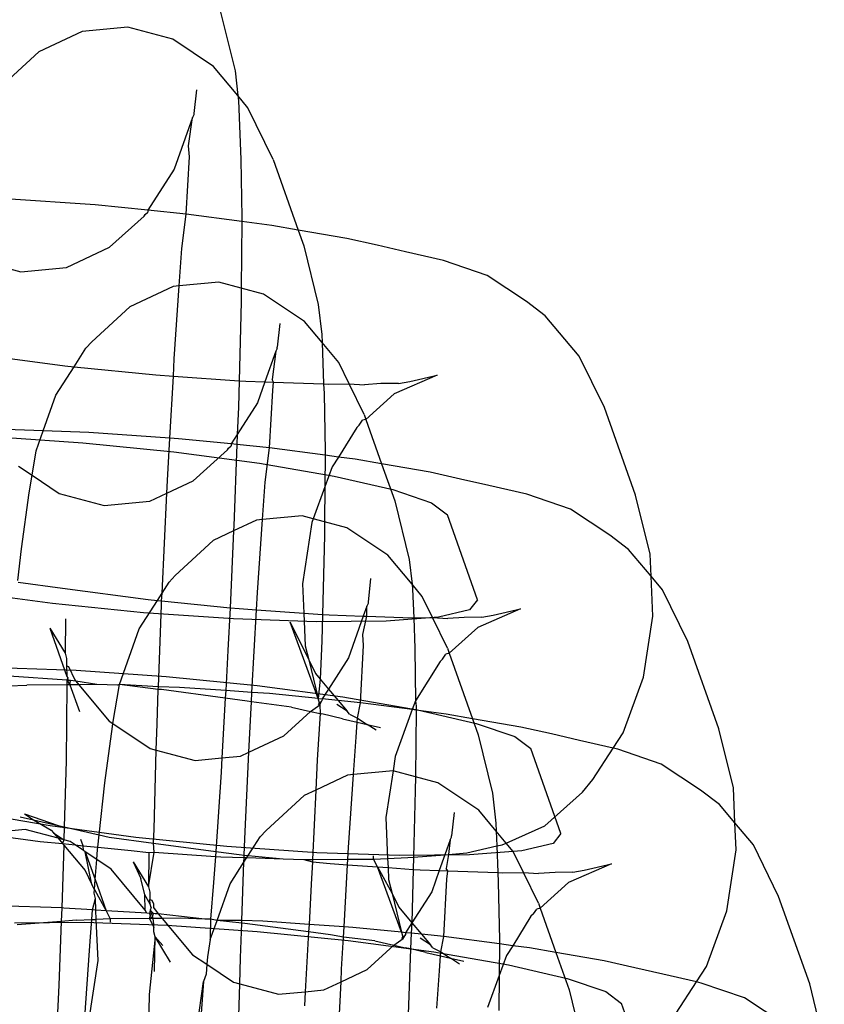
# Model space of a CAD drawing. Units: centimetres. Extents: x -597 to 608, y -514 to 486.
# Drawn here: x 24 to 26, y -50 to -48 of the extents above; entities that cross this region are included whole.
import ezdxf

# ---------------------------------------------------------------- set-up
doc = ezdxf.new("R2010")
doc.units = ezdxf.units.CM

msp = doc.modelspace()

# ---------------------------------------------------------------- linework, layer by layer
for p, q in [((24.8387, -47.5125), (24.8724, -47.6497)), ((24.6212, -47.5475), (24.5143, -47.5576)), ((24.7263, -47.5756), (24.6212, -47.5475)), ((24.5143, -47.5576), (24.4128, -47.6052)), ((24.8222, -47.64), (24.7263, -47.5756)), ((24.4128, -47.6052), (24.3235, -47.6872)), ((24.879, -47.708), (24.8222, -47.64)), ((24.8724, -47.6497), (24.879, -47.708)), ((24.7819, -47.6946), (24.7762, -47.7501)), ((24.879, -47.708), (24.8803, -47.7197)), ((24.9026, -47.7364), (24.879, -47.708)), ((24.8803, -47.7197), (24.8857, -47.8582)), ((24.9619, -47.8581), (24.9026, -47.7364)), ((24.773, -47.7591), (24.7296, -47.8808)), ((24.7637, -47.8261), (24.773, -47.7591)), ((24.7757, -47.7529), (24.773, -47.7591)), ((24.7762, -47.7501), (24.7757, -47.7529)), ((24.7653, -47.8513), (24.7637, -47.8261)), ((24.7579, -47.9859), (24.7653, -47.8513)), ((24.8857, -47.8582), (24.8885, -47.9937)), ((24.9619, -47.8581), (25.0208, -48.0233)), ((24.7296, -47.8808), (24.6683, -47.9769)), ((24.5447, -47.9645), (24.334, -47.9499)), ((24.6683, -47.9769), (24.5447, -47.9645)), ((24.5785, -48.0635), (24.6596, -47.9905)), ((24.6596, -47.9905), (24.6618, -47.987)), ((24.6618, -47.987), (24.6678, -47.9815)), ((24.6683, -47.9769), (24.6678, -47.9815)), ((24.7579, -47.9859), (24.6683, -47.9769)), ((24.7476, -48.0665), (24.7579, -47.9859)), ((24.8884, -48.0033), (24.7579, -47.9859)), ((24.8884, -48.0033), (24.8869, -48.1596)), ((24.8885, -47.9937), (24.8884, -48.0033)), ((24.959, -48.0126), (24.8884, -48.0033)), ((25.0208, -48.0233), (24.959, -48.0126)), ((25.1342, -48.0429), (25.0208, -48.0233)), ((25.0208, -48.0233), (25.0341, -48.0607)), ((25.2056, -48.0591), (25.1342, -48.0429)), ((25.2717, -48.0746), (25.2056, -48.0591)), ((24.477, -48.1111), (24.5785, -48.0635)), ((24.7417, -48.1543), (24.7476, -48.0665)), ((25.0341, -48.0607), (25.0677, -48.1979)), ((25.361, -48.095), (25.2717, -48.0746)), ((24.265, -48.0931), (24.3701, -48.1213)), ((25.4632, -48.13), (25.361, -48.095)), ((24.3701, -48.1213), (24.477, -48.1111)), ((24.8344, -48.1455), (24.7417, -48.1543)), ((24.8869, -48.1596), (24.8344, -48.1455)), ((25.5554, -48.1908), (25.4632, -48.13)), ((24.7274, -48.1556), (24.6259, -48.2033)), ((24.7417, -48.1543), (24.7274, -48.1556)), ((24.7301, -48.3255), (24.7417, -48.1543)), ((24.8869, -48.1596), (24.8866, -48.1916)), ((24.9394, -48.1736), (24.8869, -48.1596)), ((25.0354, -48.2381), (24.9394, -48.1736)), ((24.8866, -48.1916), (24.8818, -48.3767)), ((25.0677, -48.1979), (25.0757, -48.268)), ((25.5995, -48.2242), (25.5554, -48.1908)), ((24.6259, -48.2033), (24.5367, -48.2852)), ((24.9773, -48.2429), (24.9716, -48.2983)), ((25.0764, -48.2873), (25.0354, -48.2381)), ((25.6794, -48.3194), (25.5995, -48.2242)), ((24.5225, -48.3007), (24.5367, -48.2852)), ((25.0757, -48.268), (25.0764, -48.2873)), ((25.1158, -48.3344), (25.0764, -48.2873)), ((25.0764, -48.2873), (25.0802, -48.3842)), ((24.4949, -48.3439), (24.5225, -48.3007)), ((24.9684, -48.3073), (24.9426, -48.3794)), ((24.9684, -48.3073), (24.9591, -48.3743)), ((24.9711, -48.3011), (24.9684, -48.3073)), ((24.9711, -48.3011), (24.9716, -48.2983)), ((24.2726, -48.3151), (24.4737, -48.3418)), ((24.7278, -48.366), (24.7301, -48.3255)), ((25.14, -48.3842), (25.1158, -48.3344)), ((25.7383, -48.4399), (25.6794, -48.3194)), ((24.4525, -48.4104), (24.4949, -48.3439)), ((24.4737, -48.3418), (24.4949, -48.3439)), ((24.4949, -48.3439), (24.6868, -48.3632)), ((24.6868, -48.3632), (24.7278, -48.366)), ((24.7195, -48.5113), (24.7278, -48.366)), ((24.7278, -48.366), (24.8818, -48.3767)), ((24.8818, -48.3767), (24.8802, -48.4385)), ((24.8818, -48.3767), (24.8976, -48.3778)), ((24.8976, -48.3778), (24.9426, -48.3794)), ((24.9426, -48.3794), (24.925, -48.429)), ((24.9426, -48.3794), (24.9627, -48.3801)), ((24.9627, -48.3801), (24.9591, -48.3743)), ((24.9607, -48.3995), (24.9627, -48.3801)), ((24.9627, -48.3801), (25.0802, -48.3842)), ((25.2555, -48.3832), (25.2144, -48.3836)), ((25.3461, -48.3634), (25.2459, -48.4078)), ((25.2555, -48.3832), (25.2824, -48.3783)), ((25.2824, -48.3783), (25.3461, -48.3634)), ((24.9533, -48.5341), (24.9607, -48.3995)), ((25.0802, -48.3842), (25.0916, -48.3846)), ((25.0802, -48.3842), (25.0811, -48.4064)), ((25.0916, -48.3846), (25.14, -48.3842)), ((25.1751, -48.4562), (25.14, -48.3842)), ((25.14, -48.3842), (25.1757, -48.3866)), ((25.2144, -48.3836), (25.1757, -48.3866)), ((24.4226, -48.4944), (24.4525, -48.4104)), ((24.925, -48.429), (24.8778, -48.503)), ((25.0811, -48.4064), (25.0839, -48.5419)), ((25.2459, -48.4078), (25.1791, -48.4676)), ((24.8802, -48.4385), (24.8778, -48.503)), ((25.8114, -48.6449), (25.7383, -48.4399)), ((25.1638, -48.4813), (25.1714, -48.4696)), ((25.1791, -48.4676), (25.1714, -48.4696)), ((25.1751, -48.4562), (25.1791, -48.4676)), ((25.1791, -48.4676), (25.2162, -48.5715)), ((24.4226, -48.4944), (24.3354, -48.4913)), ((24.4059, -48.5411), (24.4226, -48.4944)), ((24.5294, -48.4981), (24.4226, -48.4944)), ((24.7195, -48.5113), (24.5294, -48.4981)), ((25.1577, -48.4867), (25.1153, -48.5557)), ((25.1577, -48.4867), (25.1638, -48.4813)), ((24.3049, -48.5076), (24.5157, -48.5222)), ((24.7138, -48.6108), (24.7195, -48.5113)), ((24.7401, -48.5127), (24.7195, -48.5113)), ((24.8636, -48.5251), (24.7401, -48.5127)), ((24.8778, -48.503), (24.8636, -48.5251)), ((24.8778, -48.503), (24.8769, -48.5265)), ((24.3965, -48.5984), (24.4059, -48.5411)), ((24.5157, -48.5222), (24.7289, -48.5436)), ((24.7289, -48.5436), (24.9299, -48.5704)), ((24.7739, -48.6117), (24.855, -48.5387)), ((24.855, -48.5387), (24.8572, -48.5353)), ((24.8572, -48.5353), (24.8632, -48.5298)), ((24.8636, -48.5251), (24.8632, -48.5298)), ((24.8769, -48.5265), (24.8636, -48.5251)), ((24.8769, -48.5265), (24.8697, -48.7175)), ((24.9533, -48.5341), (24.8769, -48.5265)), ((24.943, -48.6147), (24.9533, -48.5341)), ((25.0838, -48.5515), (24.9533, -48.5341)), ((25.0839, -48.5419), (25.0838, -48.5515)), ((25.0838, -48.5515), (25.0831, -48.6255)), ((25.1153, -48.5557), (25.0838, -48.5515)), ((25.1153, -48.5557), (25.1001, -48.579)), ((25.1544, -48.5609), (25.1153, -48.5557)), ((25.2162, -48.5715), (25.1544, -48.5609)), ((24.3644, -48.5769), (24.3965, -48.5984)), ((24.9299, -48.5704), (25.1052, -48.6006)), ((25.1001, -48.579), (25.0831, -48.6255)), ((25.3296, -48.5911), (25.2162, -48.5715)), ((25.2162, -48.5715), (25.2473, -48.6588)), ((24.3897, -48.6399), (24.3965, -48.5984)), ((24.3965, -48.5984), (24.4604, -48.6414)), ((24.7124, -48.6406), (24.7138, -48.6108)), ((24.7124, -48.6406), (24.7739, -48.6117)), ((25.1052, -48.6006), (25.2427, -48.6323)), ((25.4009, -48.6073), (25.3296, -48.5911)), ((25.4671, -48.6228), (25.4009, -48.6073)), ((24.9371, -48.7025), (24.943, -48.6147)), ((25.0831, -48.6255), (25.0554, -48.7006)), ((25.0831, -48.6255), (25.0823, -48.7078)), ((25.2427, -48.6323), (25.3331, -48.6633)), ((25.5564, -48.6432), (25.4671, -48.6228)), ((24.3715, -48.7714), (24.3897, -48.6399)), ((24.4604, -48.6414), (24.5655, -48.6695)), ((24.5655, -48.6695), (24.6724, -48.6594)), ((24.6724, -48.6594), (24.7124, -48.6406)), ((24.7013, -48.8749), (24.7124, -48.6406)), ((25.2473, -48.6588), (25.2809, -48.796)), ((25.6586, -48.6782), (25.5564, -48.6432)), ((25.8454, -48.7833), (25.8114, -48.6449)), ((25.3331, -48.6633), (25.3702, -48.6915)), ((25.7508, -48.739), (25.6586, -48.6782)), ((24.9228, -48.7039), (24.8692, -48.729)), ((24.9371, -48.7025), (24.9228, -48.7039)), ((24.9254, -48.8738), (24.9371, -48.7025)), ((25.0298, -48.6938), (24.9371, -48.7025)), ((25.0554, -48.7006), (25.0298, -48.6938)), ((25.0554, -48.7006), (25.0521, -48.7097)), ((25.0823, -48.7078), (25.0554, -48.7006)), ((25.4412, -48.8909), (25.3702, -48.6915)), ((24.8692, -48.729), (24.8213, -48.7515)), ((24.8692, -48.729), (24.8607, -48.9093)), ((24.8697, -48.7175), (24.8692, -48.729)), ((25.0521, -48.7097), (25.0306, -48.8528)), ((25.0823, -48.7078), (25.082, -48.7398)), ((25.1348, -48.7219), (25.0823, -48.7078)), ((25.2308, -48.7863), (25.1348, -48.7219)), ((24.8213, -48.7515), (24.732, -48.8335)), ((25.082, -48.7398), (25.0772, -48.925)), ((25.7949, -48.7725), (25.7508, -48.739)), ((24.3636, -48.8453), (24.3715, -48.7714)), ((25.8477, -48.8354), (25.7949, -48.7725)), ((25.2875, -48.8543), (25.2308, -48.7863)), ((25.2809, -48.796), (25.2875, -48.8543)), ((25.8477, -48.8354), (25.8454, -48.7833)), ((24.7179, -48.8489), (24.732, -48.8335)), ((25.1904, -48.8409), (25.1847, -48.8964)), ((25.8519, -48.9289), (25.8477, -48.8354)), ((25.8748, -48.8676), (25.8477, -48.8354)), ((24.364, -48.8493), (24.468, -48.8633)), ((24.468, -48.8633), (24.6691, -48.89)), ((24.7013, -48.8749), (24.7179, -48.8489)), ((25.0306, -48.8528), (25.0337, -48.9219)), ((25.3111, -48.8827), (25.2875, -48.8543)), ((25.2875, -48.8543), (25.2888, -48.866)), ((25.2888, -48.866), (25.2914, -48.9328)), ((25.9337, -48.9882), (25.8748, -48.8676)), ((24.4446, -48.8996), (24.2435, -48.8728)), ((24.6691, -48.89), (24.6903, -48.8922)), ((24.6903, -48.8922), (24.7013, -48.8749)), ((24.7004, -48.8932), (24.7013, -48.8749)), ((24.9231, -48.9143), (24.9254, -48.8738)), ((25.3354, -48.9325), (25.3111, -48.8827)), ((25.4412, -48.8909), (25.4225, -48.9143)), ((24.6578, -48.921), (24.4446, -48.8996)), ((24.6479, -48.9586), (24.6903, -48.8922)), ((24.6903, -48.8922), (24.7004, -48.8932)), ((24.6928, -49.0944), (24.7, -48.903)), ((24.7, -48.903), (24.7004, -48.8932)), ((24.7004, -48.8932), (24.8607, -48.9093)), ((24.8607, -48.9093), (24.8559, -49.0096)), ((24.8607, -48.9093), (24.8822, -48.9114)), ((24.8822, -48.9114), (24.9231, -48.9143)), ((24.9121, -49.1079), (24.9231, -48.9143)), ((24.9231, -48.9143), (25.0337, -48.9219)), ((25.1815, -48.9054), (25.1731, -48.9289)), ((25.1811, -48.9291), (25.1815, -48.9054)), ((25.1843, -48.8992), (25.1815, -48.9054)), ((25.1847, -48.8964), (25.1843, -48.8992)), ((25.4225, -48.9143), (25.3493, -48.9314)), ((25.5415, -48.9116), (25.4413, -48.956)), ((25.4778, -48.9265), (25.5415, -48.9116)), ((24.4753, -48.9349), (24.4742, -49.0158)), ((24.8685, -48.9356), (24.6578, -48.921)), ((25.0625, -48.9424), (24.8685, -48.9356)), ((25.0337, -48.9219), (25.0371, -48.9985)), ((25.0337, -48.9219), (25.0772, -48.925)), ((25.0772, -48.925), (25.0756, -48.9867)), ((25.0772, -48.925), (25.093, -48.926)), ((25.093, -48.926), (25.1731, -48.9289)), ((25.1731, -48.9289), (25.1381, -49.0271)), ((25.1722, -48.9723), (25.1811, -48.9291)), ((25.1731, -48.9289), (25.1811, -48.9291)), ((25.1811, -48.9291), (25.2869, -48.9329)), ((25.3493, -48.9314), (25.2265, -48.941)), ((25.2869, -48.9329), (25.2914, -48.9328)), ((25.2914, -48.9328), (25.3354, -48.9325)), ((25.2914, -48.9328), (25.2942, -49.0045)), ((25.3704, -49.0044), (25.3354, -48.9325)), ((25.3354, -48.9325), (25.3711, -48.9348)), ((25.4098, -48.9318), (25.3711, -48.9348)), ((25.4509, -48.9314), (25.4098, -48.9318)), ((25.4509, -48.9314), (25.4778, -48.9265)), ((25.8304, -49.072), (25.8519, -48.9289)), ((24.4379, -48.9569), (24.478, -49.0704)), ((24.4379, -48.9569), (24.4742, -49.0158)), ((24.6013, -49.0894), (24.6479, -48.9586)), ((25.002, -48.9431), (25.0451, -49.0313)), ((25.0675, -49.1223), (25.002, -48.9431)), ((25.2265, -48.941), (25.0625, -48.9424)), ((25.4413, -48.956), (25.3745, -49.0158)), ((25.1738, -48.9976), (25.1722, -48.9723)), ((25.0371, -48.9985), (25.0451, -49.0313)), ((25.0756, -48.9867), (25.0722, -49.077)), ((25.1664, -49.1322), (25.1738, -48.9976)), ((25.2942, -49.0045), (25.2955, -49.1273)), ((25.3704, -49.0044), (25.3745, -49.0158)), ((26.0068, -49.1932), (25.9337, -48.9882)), ((24.4742, -49.0158), (24.4772, -49.028)), ((24.4772, -49.028), (24.4775, -49.0453)), ((24.8559, -49.0096), (24.8506, -49.1037)), ((25.1381, -49.0271), (25.0915, -49.1001)), ((25.3531, -49.035), (25.3591, -49.0295)), ((25.3591, -49.0295), (25.3668, -49.0178)), ((25.3745, -49.0158), (25.3668, -49.0178)), ((25.3745, -49.0158), (25.4293, -49.1696)), ((24.3063, -49.049), (24.5003, -49.0559)), ((24.4775, -49.0453), (24.478, -49.0704)), ((24.4775, -49.0453), (24.4819, -49.0471)), ((24.4819, -49.0471), (24.4972, -49.0786)), ((25.0451, -49.0313), (25.0609, -49.0636)), ((25.0451, -49.0313), (25.0675, -49.1223)), ((25.3531, -49.035), (25.2955, -49.1273)), ((24.478, -49.0794), (24.3432, -49.07)), ((24.478, -49.0704), (24.4807, -49.0734)), ((24.4807, -49.0734), (24.478, -49.0794)), ((24.4817, -49.0796), (24.4807, -49.0734)), ((24.5003, -49.0559), (24.7111, -49.0705)), ((24.7111, -49.0705), (24.9242, -49.0919)), ((25.0609, -49.0636), (25.0722, -49.077)), ((25.7823, -49.2027), (25.8304, -49.072)), ((24.3413, -49.0926), (24.3846, -49.0908)), ((24.4779, -49.09), (24.3846, -49.0908)), ((24.4779, -49.09), (24.4762, -49.2683)), ((24.478, -49.0794), (24.4779, -49.09)), ((24.4853, -49.0899), (24.4779, -49.09)), ((24.4817, -49.0796), (24.478, -49.0794)), ((24.478, -49.0794), (24.4853, -49.0899)), ((24.4866, -49.08), (24.4817, -49.0796)), ((24.4853, -49.0899), (24.4866, -49.08)), ((24.5065, -49.0897), (24.4853, -49.0899)), ((24.4853, -49.0899), (24.5078, -49.153)), ((24.4994, -49.0813), (24.4866, -49.08)), ((24.4972, -49.0786), (24.4994, -49.0813)), ((24.4994, -49.0813), (24.5065, -49.0897)), ((24.5486, -49.0894), (24.4994, -49.0813)), ((24.5486, -49.0894), (24.5065, -49.0897)), ((24.5065, -49.0897), (24.5776, -49.175)), ((24.5968, -49.0911), (24.5486, -49.0894)), ((24.5863, -49.1808), (24.6013, -49.0894)), ((24.6013, -49.0894), (24.5968, -49.0911)), ((24.6926, -49.1007), (24.6013, -49.0894)), ((24.6928, -49.0944), (24.6013, -49.0894)), ((24.6926, -49.1007), (24.6928, -49.0944)), ((24.7425, -49.0962), (24.6928, -49.0944)), ((24.8506, -49.1037), (24.7425, -49.0962)), ((24.9242, -49.0919), (25.1253, -49.1186)), ((25.0722, -49.077), (25.0675, -49.1223)), ((25.0722, -49.077), (25.0915, -49.1001)), ((24.6895, -49.1819), (24.6926, -49.1007)), ((24.6998, -49.1014), (24.6926, -49.1007)), ((24.8495, -49.1213), (24.6998, -49.1014)), ((24.8495, -49.1213), (24.8416, -49.2616)), ((24.8506, -49.1037), (24.8495, -49.1213)), ((24.9009, -49.1281), (24.8495, -49.1213)), ((24.9121, -49.1079), (24.8506, -49.1037)), ((24.9109, -49.1299), (24.9121, -49.1079)), ((24.9533, -49.1108), (24.9121, -49.1079)), ((25.0675, -49.1223), (24.9533, -49.1108)), ((25.0915, -49.1001), (25.0768, -49.1232)), ((25.0915, -49.1001), (25.1141, -49.1269)), ((25.1253, -49.1186), (25.3006, -49.1489)), ((24.9109, -49.1299), (24.9009, -49.1281)), ((24.9092, -49.1591), (24.9109, -49.1299)), ((25.0048, -49.1422), (24.9109, -49.1299)), ((25.0048, -49.1422), (25.0495, -49.1525)), ((25.0495, -49.1525), (25.0711, -49.1368)), ((25.0702, -49.1334), (25.0675, -49.1223)), ((25.0675, -49.1223), (25.0768, -49.1232)), ((25.0681, -49.1368), (25.0702, -49.1334)), ((25.0702, -49.1334), (25.0763, -49.1278)), ((25.0702, -49.1334), (25.0711, -49.1368)), ((25.0711, -49.1368), (25.0763, -49.1278)), ((25.0711, -49.1368), (25.0724, -49.1577)), ((25.0768, -49.1232), (25.0763, -49.1278)), ((25.1141, -49.1269), (25.0768, -49.1232)), ((25.1352, -49.152), (25.1108, -49.1359)), ((25.1141, -49.1269), (25.1352, -49.152)), ((25.1664, -49.1322), (25.1141, -49.1269)), ((25.1598, -49.1682), (25.1664, -49.1322)), ((25.2878, -49.1483), (25.1664, -49.1322)), ((25.2955, -49.1273), (25.2878, -49.1483)), ((25.2955, -49.1273), (25.297, -49.14)), ((25.297, -49.14), (25.2969, -49.1495)), ((24.905, -49.2483), (24.9092, -49.1591)), ((24.9871, -49.2098), (25.0495, -49.1525)), ((25.0495, -49.1525), (25.0724, -49.1577)), ((25.0724, -49.1577), (25.0651, -49.2657)), ((25.0724, -49.1577), (25.0761, -49.1584)), ((25.1244, -49.1697), (25.0761, -49.1584)), ((25.1409, -49.1588), (25.1352, -49.152)), ((25.1409, -49.1588), (25.1598, -49.1682)), ((25.1591, -49.1775), (25.1598, -49.1682)), ((25.1598, -49.1682), (25.1819, -49.1828)), ((25.2878, -49.1483), (25.2475, -49.258)), ((25.2969, -49.1495), (25.2878, -49.1483)), ((25.2969, -49.1495), (25.2954, -49.3059)), ((25.3675, -49.1589), (25.2969, -49.1495)), ((25.3006, -49.1489), (25.4381, -49.1806)), ((25.4293, -49.1696), (25.3675, -49.1589)), ((24.5668, -49.3196), (24.5851, -49.1882)), ((24.5776, -49.175), (24.5863, -49.1808)), ((24.5851, -49.1882), (24.5863, -49.1808)), ((24.5863, -49.1808), (24.6736, -49.2394)), ((24.6879, -49.2433), (24.6895, -49.1819)), ((25.1244, -49.1697), (25.1591, -49.1775)), ((25.1562, -49.2127), (25.1591, -49.1775)), ((25.1591, -49.1775), (25.1819, -49.1828)), ((25.1819, -49.1828), (25.2136, -49.1901)), ((25.203, -49.1967), (25.1819, -49.1828)), ((25.4293, -49.1696), (25.4427, -49.207)), ((25.5428, -49.1892), (25.4293, -49.1696)), ((25.4381, -49.1806), (25.5285, -49.2116)), ((25.6141, -49.2054), (25.5428, -49.1892)), ((24.905, -49.2483), (24.9871, -49.2098)), ((25.1502, -49.3006), (25.1562, -49.2127)), ((25.4427, -49.207), (25.4763, -49.3442)), ((25.5285, -49.2116), (25.5656, -49.2397)), ((25.6803, -49.2209), (25.6141, -49.2054)), ((25.7588, -49.2388), (25.7823, -49.2027)), ((26.0408, -49.3315), (26.0068, -49.1932)), ((25.7588, -49.2388), (25.6803, -49.2209)), ((24.6736, -49.2394), (24.6879, -49.2433)), ((24.6831, -49.4288), (24.6879, -49.2433)), ((24.6879, -49.2433), (24.7786, -49.2675)), ((24.8416, -49.2616), (24.8855, -49.2574)), ((24.8855, -49.2574), (24.905, -49.2483)), ((24.8954, -49.4512), (24.905, -49.2483)), ((25.2475, -49.258), (25.2429, -49.2918)), ((25.6366, -49.4391), (25.5656, -49.2397)), ((25.7111, -49.3122), (25.7588, -49.2388)), ((25.7696, -49.2413), (25.7588, -49.2388)), ((25.8717, -49.2763), (25.7696, -49.2413)), ((24.4762, -49.2683), (24.4722, -49.4231)), ((24.7786, -49.2675), (24.8416, -49.2616)), ((24.8416, -49.2616), (24.8397, -49.2949)), ((25.0651, -49.2657), (25.0618, -49.3368)), ((25.9639, -49.337), (25.8717, -49.2763)), ((24.8397, -49.2949), (24.8271, -49.4808)), ((25.136, -49.3019), (25.0618, -49.3368)), ((25.1502, -49.3006), (25.136, -49.3019)), ((25.1386, -49.4718), (25.1502, -49.3006)), ((25.2429, -49.2918), (25.1502, -49.3006)), ((25.2429, -49.2918), (25.226, -49.401)), ((25.2954, -49.3059), (25.2429, -49.2918)), ((25.2954, -49.3059), (25.2951, -49.3379)), ((25.3479, -49.3199), (25.2954, -49.3059)), ((24.5539, -49.442), (24.5668, -49.3196)), ((25.4439, -49.3844), (25.3479, -49.3199)), ((25.6874, -49.3418), (25.7111, -49.3122)), ((25.0344, -49.3496), (24.9452, -49.4315)), ((25.0618, -49.3368), (25.0344, -49.3496)), ((25.0618, -49.3368), (25.054, -49.5)), ((25.2951, -49.3379), (25.2911, -49.4942)), ((25.4763, -49.3442), (25.4842, -49.4143)), ((25.5991, -49.4208), (25.6874, -49.3418)), ((26.008, -49.3705), (25.9639, -49.337)), ((26.0445, -49.4139), (26.0408, -49.3315)), ((26.0445, -49.4139), (26.008, -49.3705)), ((24.4389, -49.421), (24.2637, -49.3908)), ((24.379, -49.3928), (24.4576, -49.4198)), ((24.379, -49.3928), (24.4, -49.4066)), ((25.3858, -49.3892), (25.3801, -49.4446)), ((25.485, -49.4336), (25.4439, -49.3844)), ((24.3684, -49.3994), (24.4, -49.4066)), ((24.4, -49.4066), (24.4576, -49.4198)), ((24.4, -49.4066), (24.4411, -49.4307)), ((24.64, -49.4478), (24.4389, -49.421)), ((24.4576, -49.4198), (24.4722, -49.4231)), ((25.226, -49.401), (25.2302, -49.4973)), ((25.4842, -49.4143), (25.485, -49.4336)), ((25.508, -49.4612), (25.5991, -49.4208)), ((26.0473, -49.4771), (26.0445, -49.4139)), ((26.088, -49.4657), (26.0445, -49.4139)), ((24.3172, -49.4442), (24.4156, -49.4573)), ((24.3807, -49.4296), (24.3177, -49.4355)), ((24.4574, -49.4501), (24.3807, -49.4296)), ((24.4411, -49.4307), (24.4468, -49.4375)), ((24.4468, -49.4375), (24.4712, -49.4536)), ((24.4468, -49.4375), (24.4574, -49.4501)), ((24.4722, -49.4231), (24.4712, -49.4536)), ((24.4722, -49.4231), (24.5059, -49.4311)), ((24.5059, -49.4311), (24.5096, -49.4318)), ((24.5096, -49.4318), (24.5539, -49.442)), ((24.5508, -49.4709), (24.5539, -49.442)), ((24.5539, -49.442), (24.5772, -49.4473)), ((24.6811, -49.4614), (24.6831, -49.4288)), ((24.931, -49.447), (24.9452, -49.4315)), ((25.3796, -49.4474), (25.3801, -49.4446)), ((25.508, -49.4612), (25.485, -49.4336)), ((25.485, -49.4336), (25.4863, -49.4681)), ((25.6366, -49.4391), (25.6179, -49.4625)), ((24.4156, -49.4573), (24.4679, -49.4626)), ((24.4712, -49.4536), (24.4574, -49.4501)), ((24.4574, -49.4501), (24.4679, -49.4626)), ((24.4712, -49.4536), (24.4679, -49.4626)), ((24.4679, -49.4626), (24.471, -49.4663)), ((24.4679, -49.4626), (24.4974, -49.4655)), ((24.471, -49.4663), (24.4698, -49.5152)), ((24.471, -49.4663), (24.5211, -49.5259)), ((24.4857, -49.4577), (24.4712, -49.4536)), ((24.4974, -49.4655), (24.4857, -49.4577)), ((24.4974, -49.4655), (24.5162, -49.4674)), ((24.5174, -49.479), (24.4974, -49.4655)), ((24.5162, -49.4674), (24.5109, -49.4527)), ((24.5162, -49.4674), (24.5508, -49.4709)), ((24.5174, -49.479), (24.5162, -49.4674)), ((24.5772, -49.4473), (24.6811, -49.4614)), ((24.8532, -49.4692), (24.64, -49.4478)), ((24.6811, -49.4614), (24.8271, -49.4808)), ((24.6826, -49.4824), (24.6811, -49.4614)), ((24.8939, -49.4893), (24.8954, -49.4512)), ((24.9035, -49.4902), (24.931, -49.447)), ((25.3769, -49.4536), (25.3644, -49.4885)), ((25.3769, -49.4536), (25.373, -49.4879)), ((25.3769, -49.4536), (25.3796, -49.4474)), ((25.4161, -49.4845), (25.4863, -49.4681)), ((25.4863, -49.4681), (25.4989, -49.4652)), ((25.4863, -49.4681), (25.4888, -49.5305)), ((25.4989, -49.4652), (25.508, -49.4612)), ((25.5243, -49.4807), (25.508, -49.4612)), ((25.6179, -49.4625), (25.5447, -49.4796)), ((26.1469, -49.5862), (26.088, -49.4657)), ((24.5212, -49.4815), (24.5174, -49.479)), ((24.5483, -49.4997), (24.5212, -49.4815)), ((24.5369, -49.5582), (24.5212, -49.4815)), ((24.5212, -49.4815), (24.5445, -49.5468)), ((24.5483, -49.4997), (24.5503, -49.4762)), ((24.5503, -49.4762), (24.5508, -49.4709)), ((24.5508, -49.4709), (24.6287, -49.4787)), ((24.6287, -49.4787), (24.6707, -49.4831)), ((24.6696, -49.564), (24.6826, -49.4824)), ((24.6707, -49.4831), (24.6696, -49.564)), ((24.6707, -49.4831), (24.6826, -49.4824)), ((24.6826, -49.4824), (24.8263, -49.4924)), ((24.8271, -49.4808), (24.8263, -49.4924)), ((24.8271, -49.4808), (24.8822, -49.4881)), ((25.0639, -49.4838), (24.8532, -49.4692)), ((24.8822, -49.4881), (24.8939, -49.4893)), ((24.8937, -49.4952), (24.8939, -49.4893)), ((24.8939, -49.4893), (24.9035, -49.4902)), ((24.9001, -49.4954), (24.9035, -49.4902)), ((24.9035, -49.4902), (24.9852, -49.4984)), ((25.2579, -49.4906), (25.0639, -49.4838)), ((25.137, -49.4992), (25.1386, -49.4718)), ((25.1974, -49.4987), (25.1974, -49.4913)), ((25.4219, -49.4892), (25.2579, -49.4906)), ((25.2911, -49.4942), (25.3644, -49.4885)), ((25.3644, -49.4885), (25.3512, -49.5257)), ((25.3644, -49.4885), (25.373, -49.4879)), ((25.373, -49.4879), (25.3676, -49.5206)), ((25.373, -49.4879), (25.4161, -49.4845)), ((25.5447, -49.4796), (25.4219, -49.4892)), ((25.5485, -49.5305), (25.5243, -49.4807)), ((26.0258, -49.6202), (26.0473, -49.4771)), ((24.5445, -49.5468), (24.5483, -49.4997)), ((24.5817, -49.5221), (24.5483, -49.4997)), ((24.6333, -49.5051), (24.6515, -49.5441)), ((24.6333, -49.5051), (24.6696, -49.564)), ((24.8263, -49.4924), (24.8221, -49.5539)), ((24.8263, -49.4924), (24.8395, -49.4933)), ((24.8395, -49.4933), (24.8937, -49.4952)), ((24.8611, -49.5567), (24.8933, -49.5062)), ((24.8882, -49.6427), (24.8933, -49.5062)), ((24.8933, -49.5062), (24.8937, -49.4952)), ((24.8933, -49.5062), (24.9001, -49.4954)), ((24.8937, -49.4952), (24.9001, -49.4954)), ((24.9001, -49.4954), (24.9852, -49.4984)), ((24.9852, -49.4984), (25.0335, -49.5001)), ((25.0335, -49.5001), (25.054, -49.5)), ((25.0335, -49.5001), (25.0538, -49.5053)), ((25.0538, -49.5053), (25.0513, -49.5578)), ((25.054, -49.5), (25.0538, -49.5053)), ((25.0538, -49.5053), (25.0954, -49.5095)), ((25.054, -49.5), (25.137, -49.4992)), ((25.0954, -49.5095), (25.1363, -49.5123)), ((25.128, -49.6576), (25.1363, -49.5123)), ((25.1363, -49.5123), (25.137, -49.4992)), ((25.1363, -49.5123), (25.2067, -49.5172)), ((25.137, -49.4992), (25.1974, -49.4987)), ((25.1974, -49.4987), (25.2302, -49.4973)), ((25.2067, -49.5172), (25.1974, -49.4987)), ((25.2302, -49.4973), (25.2773, -49.4953)), ((25.2302, -49.4973), (25.2312, -49.5189)), ((25.2773, -49.4953), (25.2911, -49.4942)), ((25.2911, -49.4942), (25.2903, -49.523)), ((25.7547, -49.5097), (25.6544, -49.5541)), ((25.691, -49.5246), (25.7547, -49.5097)), ((24.4698, -49.5152), (24.4661, -49.6134)), ((24.5211, -49.5259), (24.5369, -49.5582)), ((24.6621, -49.6185), (24.5817, -49.5221)), ((25.2067, -49.5172), (25.2405, -49.5795)), ((25.2629, -49.6705), (25.2067, -49.5172)), ((25.2067, -49.5172), (25.2312, -49.5189)), ((25.2312, -49.5189), (25.2324, -49.5467)), ((25.2312, -49.5189), (25.2903, -49.523)), ((25.2903, -49.523), (25.2887, -49.5848)), ((25.2903, -49.523), (25.3061, -49.5241)), ((25.3061, -49.5241), (25.3512, -49.5257)), ((25.3512, -49.5257), (25.3335, -49.5753)), ((25.3512, -49.5257), (25.3713, -49.5264)), ((25.3713, -49.5264), (25.3676, -49.5206)), ((25.3692, -49.5458), (25.3713, -49.5264)), ((25.3713, -49.5264), (25.4888, -49.5305)), ((25.4888, -49.5305), (25.4896, -49.5527)), ((25.4888, -49.5305), (25.5001, -49.5309)), ((25.5001, -49.5309), (25.5485, -49.5305)), ((25.5836, -49.6025), (25.5485, -49.5305)), ((25.5485, -49.5305), (25.5842, -49.5329)), ((25.6229, -49.5299), (25.5842, -49.5329)), ((25.6641, -49.5295), (25.6229, -49.5299)), ((25.6641, -49.5295), (25.691, -49.5246)), ((24.5426, -49.5698), (24.5369, -49.5582)), ((24.5426, -49.5698), (24.5445, -49.5468)), ((24.5445, -49.5468), (24.5705, -49.6198)), ((24.6609, -49.5825), (24.6515, -49.5441)), ((24.8221, -49.5539), (24.815, -49.6401)), ((24.8304, -49.6427), (24.8611, -49.5567)), ((25.0513, -49.5578), (25.0459, -49.6519)), ((25.2324, -49.5467), (25.2405, -49.5795)), ((25.3618, -49.6804), (25.3692, -49.5458)), ((25.4896, -49.5527), (25.4924, -49.6882)), ((25.6544, -49.5541), (25.5877, -49.6138)), ((24.5419, -49.5784), (24.5426, -49.5698)), ((24.545, -49.591), (24.5419, -49.5784)), ((24.5426, -49.5698), (24.5705, -49.6198)), ((24.6621, -49.6185), (24.6609, -49.5825)), ((24.6731, -49.6049), (24.6609, -49.5825)), ((24.6696, -49.564), (24.6726, -49.5762)), ((24.6726, -49.5762), (24.6729, -49.5935)), ((25.2405, -49.5795), (25.2563, -49.6118)), ((25.2405, -49.5795), (25.2629, -49.6705)), ((25.3335, -49.5753), (25.2869, -49.6483)), ((24.5386, -49.6178), (24.545, -49.591)), ((24.5462, -49.6183), (24.545, -49.591)), ((24.6729, -49.5935), (24.6772, -49.5953)), ((24.6731, -49.6049), (24.6729, -49.5935)), ((24.6757, -49.6121), (24.6731, -49.6049)), ((24.6772, -49.5953), (24.6815, -49.604)), ((24.6815, -49.604), (24.6814, -49.6122)), ((25.2887, -49.5848), (25.2869, -49.6483)), ((25.5836, -49.6025), (25.5877, -49.6138)), ((26.2199, -49.7912), (26.1469, -49.5862)), ((24.4661, -49.6134), (24.3079, -49.6079)), ((24.4661, -49.6134), (24.4649, -49.6451)), ((24.4713, -49.6136), (24.4661, -49.6134)), ((24.5386, -49.6178), (24.4713, -49.6136)), ((24.5367, -49.6408), (24.5386, -49.6178)), ((24.5462, -49.6183), (24.5386, -49.6178)), ((24.5471, -49.6404), (24.5462, -49.6183)), ((24.5705, -49.6198), (24.5462, -49.6183)), ((24.5705, -49.6198), (24.58, -49.639)), ((24.6656, -49.6258), (24.5705, -49.6198)), ((24.6656, -49.6258), (24.6621, -49.6185)), ((24.6716, -49.6261), (24.6656, -49.6258)), ((24.6734, -49.6186), (24.6716, -49.6261)), ((24.6786, -49.6238), (24.6716, -49.6261)), ((24.6716, -49.6261), (24.6733, -49.6331)), ((24.6733, -49.6331), (24.6786, -49.6238)), ((24.6757, -49.6121), (24.6734, -49.6186)), ((24.6734, -49.6186), (24.6761, -49.6216)), ((24.6786, -49.6238), (24.6734, -49.6186)), ((24.6813, -49.6267), (24.6786, -49.6238)), ((24.679, -49.6332), (24.6813, -49.6267)), ((24.685, -49.6271), (24.6813, -49.6267)), ((24.6814, -49.6122), (24.6926, -49.6269)), ((24.6926, -49.6269), (24.685, -49.6271)), ((24.6926, -49.6269), (24.7019, -49.638)), ((24.8017, -49.6396), (24.6926, -49.6269)), ((25.2563, -49.6118), (25.2869, -49.6483)), ((25.5723, -49.6276), (25.5662, -49.633)), ((25.5723, -49.6276), (25.5799, -49.6159)), ((25.5877, -49.6138), (25.5799, -49.6159)), ((25.5877, -49.6138), (25.6247, -49.7178)), ((25.9777, -49.7509), (26.0258, -49.6202)), ((24.3555, -49.6485), (24.5195, -49.6471)), ((24.4649, -49.6451), (24.3613, -49.6532)), ((24.4649, -49.6451), (24.4593, -49.7942)), ((24.5001, -49.6424), (24.4649, -49.6451)), ((24.5001, -49.6424), (24.5367, -49.6408)), ((24.5195, -49.6471), (24.7135, -49.6539)), ((24.5326, -49.6914), (24.5367, -49.6408)), ((24.5367, -49.6408), (24.5471, -49.6404)), ((24.58, -49.639), (24.5471, -49.6404)), ((24.5514, -49.7367), (24.5471, -49.6404)), ((24.6717, -49.6382), (24.58, -49.639)), ((24.58, -49.639), (24.58, -49.6464)), ((24.6717, -49.6382), (24.6733, -49.6331)), ((24.6732, -49.6414), (24.6717, -49.6382)), ((24.6745, -49.6382), (24.6717, -49.6382)), ((24.6732, -49.6414), (24.6745, -49.6382)), ((24.6732, -49.6414), (24.6819, -49.6592)), ((24.6745, -49.6382), (24.6733, -49.6331)), ((24.6745, -49.6382), (24.679, -49.6332)), ((24.6802, -49.6381), (24.6745, -49.6382)), ((24.6802, -49.6381), (24.679, -49.6332)), ((24.7019, -49.638), (24.6802, -49.6381)), ((24.6818, -49.6518), (24.6802, -49.6381)), ((24.6819, -49.6592), (24.6818, -49.6518)), ((24.7439, -49.6376), (24.7019, -49.638)), ((24.7019, -49.638), (24.773, -49.7232)), ((24.8017, -49.6396), (24.7439, -49.6376)), ((24.815, -49.6401), (24.8017, -49.6396)), ((24.815, -49.6401), (24.8144, -49.6874)), ((24.8144, -49.6874), (24.8304, -49.6427)), ((24.8304, -49.6427), (24.815, -49.6401)), ((24.8882, -49.6427), (24.8304, -49.6427)), ((24.888, -49.6488), (24.8304, -49.6427)), ((24.8849, -49.7302), (24.888, -49.6488)), ((24.888, -49.6488), (24.8882, -49.6427)), ((24.8952, -49.6496), (24.888, -49.6488)), ((24.9379, -49.6444), (24.8882, -49.6427)), ((25.0449, -49.6695), (24.8952, -49.6496)), ((25.0459, -49.6519), (24.9379, -49.6444)), ((25.0459, -49.6519), (25.0449, -49.6695)), ((25.128, -49.6576), (25.0459, -49.6519)), ((25.2869, -49.6483), (25.2722, -49.6714)), ((25.2869, -49.6483), (25.2854, -49.6728)), ((25.2869, -49.6483), (25.3095, -49.6752)), ((25.5662, -49.633), (25.5239, -49.702)), ((24.6821, -49.6692), (24.6819, -49.6592)), ((24.6851, -49.6813), (24.6821, -49.6692)), ((24.7135, -49.6539), (24.9242, -49.6685)), ((24.9242, -49.6685), (25.1374, -49.6899)), ((25.0449, -49.6695), (25.0369, -49.8098)), ((25.0963, -49.6764), (25.0449, -49.6695)), ((25.1266, -49.6816), (25.0963, -49.6764)), ((25.1266, -49.6816), (25.128, -49.6576)), ((25.1487, -49.659), (25.128, -49.6576)), ((25.2629, -49.6705), (25.1487, -49.659)), ((25.2722, -49.6714), (25.2629, -49.6705)), ((25.2629, -49.6705), (25.2656, -49.6816)), ((25.2656, -49.6816), (25.2717, -49.6761)), ((25.2665, -49.685), (25.2717, -49.6761)), ((25.2722, -49.6714), (25.2717, -49.6761)), ((25.2854, -49.6728), (25.2722, -49.6714)), ((25.2854, -49.6728), (25.2841, -49.7095)), ((25.3095, -49.6752), (25.2854, -49.6728)), ((25.3095, -49.6752), (25.3306, -49.7002)), ((25.3618, -49.6804), (25.3095, -49.6752)), ((24.5175, -49.9135), (24.5326, -49.6914)), ((24.6851, -49.6813), (24.6715, -49.8165)), ((24.684, -49.7622), (24.6851, -49.6813)), ((24.7214, -49.7402), (24.6851, -49.6813)), ((24.7032, -49.7012), (24.6851, -49.6813)), ((24.8144, -49.6874), (24.8078, -49.7277)), ((25.1223, -49.7571), (25.1266, -49.6816)), ((25.2002, -49.6904), (25.1266, -49.6816)), ((25.1374, -49.6899), (25.3385, -49.7167)), ((25.2002, -49.6904), (25.2449, -49.7007)), ((25.2449, -49.7007), (25.2665, -49.685)), ((25.2635, -49.685), (25.2656, -49.6816)), ((25.2656, -49.6816), (25.2665, -49.685)), ((25.3306, -49.7002), (25.3062, -49.6841)), ((25.3552, -49.7165), (25.3618, -49.6804)), ((25.4923, -49.6978), (25.3618, -49.6804)), ((25.4923, -49.6978), (25.4916, -49.7718)), ((25.4924, -49.6882), (25.4923, -49.6978)), ((25.5239, -49.702), (25.4923, -49.6978)), ((25.1825, -49.758), (25.2449, -49.7007)), ((25.2449, -49.7007), (25.2678, -49.706)), ((25.2678, -49.706), (25.2715, -49.7066)), ((25.2841, -49.7095), (25.2715, -49.7066)), ((25.2841, -49.7095), (25.2783, -49.8637)), ((25.3198, -49.718), (25.2841, -49.7095)), ((25.3198, -49.718), (25.3544, -49.7257)), ((25.3362, -49.707), (25.3306, -49.7002)), ((25.3362, -49.707), (25.3552, -49.7165)), ((25.3385, -49.7167), (25.5137, -49.7469)), ((25.3544, -49.7257), (25.3552, -49.7165)), ((25.3552, -49.7165), (25.3772, -49.731)), ((25.5239, -49.702), (25.5087, -49.7253)), ((25.5629, -49.7072), (25.5239, -49.702)), ((25.6247, -49.7178), (25.5629, -49.7072)), ((25.7382, -49.7374), (25.6247, -49.7178)), ((25.6247, -49.7178), (25.6558, -49.8051)), ((24.5299, -49.8798), (24.5514, -49.7367)), ((24.773, -49.7232), (24.8064, -49.7456)), ((24.8064, -49.7456), (24.8044, -49.7691)), ((24.8078, -49.7277), (24.8064, -49.7456)), ((24.8064, -49.7456), (24.869, -49.7877)), ((24.8833, -49.7915), (24.8849, -49.7302)), ((25.3515, -49.761), (25.3544, -49.7257)), ((25.3544, -49.7257), (25.3772, -49.731)), ((25.3772, -49.731), (25.409, -49.7383)), ((25.3984, -49.7449), (25.3772, -49.731)), ((25.5087, -49.7253), (25.4916, -49.7718)), ((25.8095, -49.7536), (25.7382, -49.7374)), ((25.1209, -49.7869), (25.1223, -49.7571)), ((25.1209, -49.7869), (25.1825, -49.758)), ((25.3456, -49.8488), (25.3515, -49.761)), ((25.5137, -49.7469), (25.6512, -49.7786)), ((25.8757, -49.7691), (25.8095, -49.7536)), ((25.9542, -49.787), (25.9777, -49.7509)), ((24.78, -49.9176), (24.7982, -49.7862)), ((24.7982, -49.7862), (24.7878, -49.9258)), ((24.8044, -49.7691), (24.7982, -49.7862)), ((24.869, -49.7877), (24.8833, -49.7915)), ((24.8785, -49.977), (24.8833, -49.7915)), ((24.8833, -49.7915), (24.974, -49.8158)), ((25.0809, -49.8057), (25.1209, -49.7869)), ((25.1098, -50.0212), (25.1209, -49.7869)), ((25.4916, -49.7718), (25.464, -49.8469)), ((25.4916, -49.7718), (25.4908, -49.8541)), ((25.6512, -49.7786), (25.7416, -49.8096)), ((25.9542, -49.787), (25.8757, -49.7691)), ((25.9064, -49.8604), (25.9542, -49.787)), ((25.9649, -49.7895), (25.9542, -49.787)), ((26.0671, -49.8245), (25.9649, -49.7895)), ((26.2539, -49.9296), (26.2199, -49.7912)), ((24.4593, -49.7942), (24.4503, -49.9842)), ((24.974, -49.8158), (25.0369, -49.8098)), ((25.0369, -49.8098), (25.035, -49.8431)), ((25.0369, -49.8098), (25.0809, -49.8057)), ((25.6558, -49.8051), (25.6894, -49.9423)), ((25.7416, -49.8096), (25.7787, -49.8378)), ((24.6715, -49.8165), (24.6675, -49.9713)), ((25.8498, -50.0372), (25.7787, -49.8378)), ((26.1593, -49.8853), (26.0671, -49.8245))]:
    msp.add_line(p, q)

doc.saveas('drawing.dxf')
